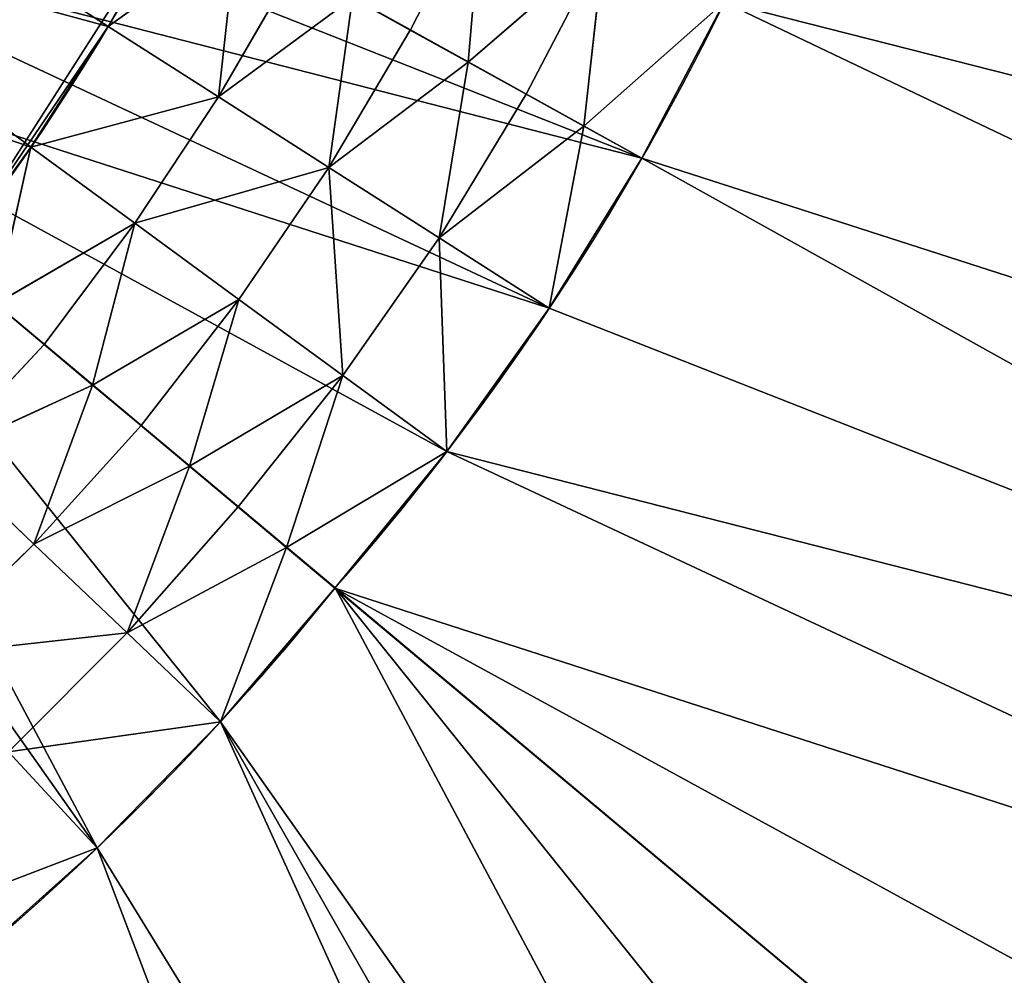
# Model space of a CAD drawing. Extents: x 14 to 286, y -8 to 225.
# Drawn here: x 105 to 121, y 77 to 92 of the extents above; entities that cross this region are included whole.
import ezdxf

# ---------------------------------------------------------------- set-up
doc = ezdxf.new("R2010")
doc.units = 0
doc.header["$MEASUREMENT"] = 0
doc.layers.get('0').update_dxf_attribs({"linetype": 'CONTINUOUS'})

# ---------------------------------------------------------------- blocks, each defined once
blk = doc.blocks.new('GROUP5_1')
at = {"color": 0}
for p, q in [((57.124, 236.048, 17.5), (54.374, 236.511, 17.5)), ((54.374, 236.511, 17.5), (56.93, 235.019, 19.063)), ((54.374, 236.511, 17.5), (56.93, 235.019, 19.063)), ((40.5, 236.048, 17.5), (37.787, 235.402, 17.5)), ((56.93, 235.019, 19.063), (57.124, 236.048, 17.5)), ((56.93, 235.019, 19.063), (57.124, 236.048, 17.5)), ((59.837, 235.402, 17.5), (57.124, 236.048, 17.5)), ((37.787, 235.402, 17.5), (35.123, 234.576, 17.5)), ((38.297, 233.397, 20.625), (37.787, 235.402, 17.5)), ((37.787, 235.402, 17.5), (40.694, 235.019, 19.062)), ((37.787, 235.402, 17.5), (40.694, 235.019, 19.062)), ((38.297, 233.397, 20.625), (37.787, 235.402, 17.5)), ((59.837, 235.402, 17.5), (56.93, 235.019, 19.063)), ((59.837, 235.402, 17.5), (56.93, 235.019, 19.063)), ((59.837, 235.402, 17.5), (59.327, 233.397, 20.625)), ((59.837, 235.402, 17.5), (59.327, 233.397, 20.625)), ((62.501, 234.576, 17.5), (59.837, 235.402, 17.5)), ((54.113, 234.417, 20.625), (56.93, 235.019, 19.063)), ((54.113, 234.417, 20.625), (56.93, 235.019, 19.063)), ((56.737, 233.991, 20.625), (56.93, 235.019, 19.063)), ((56.737, 233.991, 20.625), (56.93, 235.019, 19.063)), ((56.93, 235.019, 19.063), (59.327, 233.397, 20.625)), ((56.93, 235.019, 19.063), (59.327, 233.397, 20.625)), ((35.123, 234.576, 17.5), (32.52, 233.574, 17.5)), ((32.889, 232.645, 19.062), (35.123, 234.576, 17.5)), ((32.889, 232.645, 19.062), (35.123, 234.576, 17.5)), ((35.751, 232.637, 20.625), (35.123, 234.576, 17.5)), ((38.297, 233.397, 20.625), (35.123, 234.576, 17.5)), ((35.751, 232.637, 20.625), (35.123, 234.576, 17.5)), ((38.297, 233.397, 20.625), (35.123, 234.576, 17.5)), ((59.327, 233.397, 20.625), (62.501, 234.576, 17.5)), ((59.327, 233.397, 20.625), (62.501, 234.576, 17.5)), ((62.501, 234.576, 17.5), (61.874, 232.637, 20.625)), ((62.501, 234.576, 17.5), (61.874, 232.637, 20.625)), ((65.104, 233.574, 17.5), (62.501, 234.576, 17.5)), ((62.501, 234.576, 17.5), (64.735, 232.645, 19.063)), ((62.501, 234.576, 17.5), (64.735, 232.645, 19.063)), ((54.113, 234.417, 20.625), (56.737, 233.991, 20.625)), ((54.113, 234.417, 20.625), (56.737, 233.991, 20.625)), ((54.113, 234.417, 20.625), (56.543, 232.962, 22.188)), ((54.113, 234.417, 20.625), (56.543, 232.962, 22.188)), ((56.543, 232.962, 22.188), (56.737, 233.991, 20.625)), ((56.543, 232.962, 22.188), (56.737, 233.991, 20.625)), ((59.327, 233.397, 20.625), (56.737, 233.991, 20.625)), ((59.327, 233.397, 20.625), (56.737, 233.991, 20.625)), ((32.52, 233.574, 17.5), (32.889, 232.645, 19.062)), ((64.735, 232.645, 19.063), (65.104, 233.574, 17.5)), ((35.751, 232.637, 20.625), (38.297, 233.397, 20.625)), ((35.751, 232.637, 20.625), (38.297, 233.397, 20.625)), ((59.327, 233.397, 20.625), (56.543, 232.962, 22.188)), ((59.327, 233.397, 20.625), (56.543, 232.962, 22.188)), ((58.817, 231.392, 23.75), (59.327, 233.397, 20.625)), ((58.817, 231.392, 23.75), (59.327, 233.397, 20.625)), ((59.327, 233.397, 20.625), (61.874, 232.637, 20.625)), ((59.327, 233.397, 20.625), (61.874, 232.637, 20.625)), ((56.543, 232.962, 22.188), (53.853, 232.322, 23.75)), ((56.543, 232.962, 22.188), (53.853, 232.322, 23.75)), ((56.543, 232.962, 22.188), (56.349, 231.934, 23.75)), ((56.543, 232.962, 22.188), (56.349, 231.934, 23.75)), ((56.35, 231.933, 23.75), (56.543, 232.962, 22.188)), ((56.35, 231.933, 23.75), (56.543, 232.962, 22.188)), ((58.817, 231.392, 23.75), (56.543, 232.962, 22.188)), ((58.817, 231.392, 23.75), (56.543, 232.962, 22.188)), ((32.889, 232.645, 19.062), (35.751, 232.637, 20.625)), ((32.889, 232.645, 19.062), (35.751, 232.637, 20.625)), ((32.889, 232.645, 19.062), (33.258, 231.715, 20.625)), ((33.258, 231.715, 20.625), (35.751, 232.637, 20.625)), ((33.258, 231.715, 20.625), (35.751, 232.637, 20.625)), ((33.627, 230.786, 22.187), (35.751, 232.637, 20.625)), ((33.627, 230.786, 22.187), (35.751, 232.637, 20.625)), ((36.378, 230.698, 23.75), (35.751, 232.637, 20.625)), ((38.808, 231.392, 23.75), (35.751, 232.637, 20.625)), ((36.378, 230.698, 23.75), (35.751, 232.637, 20.625)), ((38.808, 231.392, 23.75), (35.751, 232.637, 20.625)), ((61.874, 232.637, 20.625), (58.817, 231.392, 23.75)), ((61.874, 232.637, 20.625), (58.817, 231.392, 23.75)), ((61.874, 232.637, 20.625), (61.246, 230.698, 23.75)), ((61.874, 232.637, 20.625), (61.246, 230.698, 23.75)), ((61.874, 232.637, 20.625), (64.735, 232.645, 19.063)), ((61.874, 232.637, 20.625), (64.735, 232.645, 19.063)), ((61.874, 232.637, 20.625), (64.366, 231.715, 20.625)), ((61.874, 232.637, 20.625), (64.366, 231.715, 20.625)), ((61.874, 232.637, 20.625), (63.997, 230.786, 22.188)), ((61.874, 232.637, 20.625), (63.997, 230.786, 22.188)), ((64.366, 231.715, 20.625), (64.735, 232.645, 19.063)), ((56.349, 231.934, 23.75), (53.853, 232.322, 23.75)), ((56.349, 231.934, 23.75), (53.853, 232.322, 23.75)), ((56.349, 231.934, 23.75), (56.156, 230.905, 25.313)), ((56.349, 231.934, 23.75), (56.156, 230.905, 25.313)), ((56.156, 230.905, 25.313), (56.35, 231.933, 23.75)), ((56.156, 230.905, 25.313), (56.35, 231.933, 23.75)), ((56.35, 231.933, 23.75), (56.349, 231.934, 23.75)), ((56.35, 231.933, 23.75), (56.349, 231.934, 23.75)), ((58.817, 231.392, 23.75), (56.35, 231.933, 23.75)), ((58.817, 231.392, 23.75), (56.35, 231.933, 23.75)), ((33.258, 231.715, 20.625), (33.627, 230.786, 22.187)), ((63.997, 230.786, 22.188), (64.366, 231.715, 20.625)), ((38.808, 231.392, 23.75), (36.378, 230.698, 23.75)), ((38.808, 231.392, 23.75), (36.378, 230.698, 23.75)), ((58.817, 231.392, 23.75), (56.156, 230.905, 25.313)), ((58.817, 231.392, 23.75), (56.156, 230.905, 25.313)), ((58.817, 231.392, 23.75), (58.307, 229.386, 26.875)), ((58.817, 231.392, 23.75), (58.307, 229.386, 26.875)), ((60.619, 228.759, 26.875), (58.817, 231.392, 23.75)), ((61.246, 230.698, 23.75), (58.817, 231.392, 23.75)), ((60.619, 228.759, 26.875), (58.817, 231.392, 23.75)), ((61.246, 230.698, 23.75), (58.817, 231.392, 23.75)), ((33.627, 230.786, 22.187), (36.378, 230.698, 23.75)), ((33.627, 230.786, 22.187), (36.378, 230.698, 23.75)), ((33.627, 230.786, 22.187), (33.996, 229.856, 23.75)), ((56.156, 230.905, 25.313), (58.307, 229.386, 26.875)), ((56.156, 230.905, 25.313), (58.307, 229.386, 26.875)), ((63.997, 230.786, 22.188), (61.246, 230.698, 23.75)), ((63.997, 230.786, 22.188), (61.246, 230.698, 23.75)), ((63.628, 229.856, 23.75), (63.997, 230.786, 22.188)), ((36.378, 230.698, 23.75), (33.996, 229.856, 23.75)), ((36.378, 230.698, 23.75), (33.996, 229.856, 23.75)), ((34.365, 228.927, 25.312), (36.378, 230.698, 23.75)), ((34.365, 228.927, 25.312), (36.378, 230.698, 23.75)), ((37.005, 228.759, 26.875), (36.378, 230.698, 23.75)), ((37.005, 228.759, 26.875), (36.378, 230.698, 23.75)), ((61.246, 230.698, 23.75), (60.619, 228.759, 26.875)), ((61.246, 230.698, 23.75), (60.619, 228.759, 26.875)), ((61.246, 230.698, 23.75), (63.628, 229.856, 23.75)), ((61.246, 230.698, 23.75), (63.628, 229.856, 23.75)), ((61.246, 230.698, 23.75), (63.259, 228.927, 25.313)), ((61.246, 230.698, 23.75), (63.259, 228.927, 25.313)), ((33.996, 229.856, 23.75), (34.365, 228.927, 25.312)), ((58.307, 229.386, 26.875), (55.962, 229.876, 26.875)), ((58.307, 229.386, 26.875), (55.962, 229.876, 26.875)), ((63.259, 228.927, 25.313), (63.628, 229.856, 23.75)), ((58.307, 229.386, 26.875), (55.769, 228.848, 28.438)), ((58.307, 229.386, 26.875), (55.769, 228.848, 28.438)), ((58.307, 229.386, 26.875), (57.798, 227.381, 30)), ((58.307, 229.386, 26.875), (57.798, 227.381, 30)), ((60.619, 228.759, 26.875), (58.307, 229.386, 26.875)), ((58.307, 229.386, 26.875), (59.993, 226.82, 30)), ((60.619, 228.759, 26.875), (58.307, 229.386, 26.875)), ((58.307, 229.386, 26.875), (59.993, 226.82, 30)), ((34.365, 228.927, 25.312), (37.005, 228.759, 26.875)), ((34.365, 228.927, 25.312), (37.005, 228.759, 26.875)), ((34.365, 228.927, 25.312), (34.734, 227.998, 26.875)), ((60.619, 228.759, 26.875), (63.259, 228.927, 25.313)), ((60.619, 228.759, 26.875), (63.259, 228.927, 25.313)), ((62.89, 227.998, 26.875), (63.259, 228.927, 25.313)), ((34.734, 227.998, 26.875), (37.005, 228.759, 26.875)), ((34.734, 227.998, 26.875), (37.005, 228.759, 26.875)), ((57.798, 227.381, 30), (55.769, 228.848, 28.438)), ((57.798, 227.381, 30), (55.769, 228.848, 28.438)), ((60.619, 228.759, 26.875), (59.993, 226.82, 30)), ((60.619, 228.759, 26.875), (59.993, 226.82, 30)), ((60.619, 228.759, 26.875), (62.89, 227.998, 26.875)), ((60.619, 228.759, 26.875), (62.89, 227.998, 26.875)), ((60.619, 228.759, 26.875), (62.521, 227.068, 28.438)), ((60.619, 228.759, 26.875), (62.521, 227.068, 28.438)), ((34.734, 227.998, 26.875), (35.103, 227.068, 28.437)), ((62.521, 227.068, 28.438), (62.89, 227.998, 26.875)), ((57.798, 227.381, 30), (55.576, 227.819, 30)), ((62.152, 226.139, 30), (55.576, 227.819, 30)), ((57.798, 227.381, 30), (55.576, 227.819, 30)), ((62.152, 226.139, 30), (57.798, 227.381, 30)), ((57.798, 227.381, 30), (59.993, 226.82, 30)), ((57.798, 227.381, 30), (59.993, 226.82, 30)), ((62.152, 226.139, 30), (57.798, 227.381, 30)), ((62.521, 227.068, 28.438), (59.993, 226.82, 30)), ((62.521, 227.068, 28.438), (59.993, 226.82, 30)), ((59.993, 226.82, 30), (62.152, 226.139, 30)), ((59.993, 226.82, 30), (62.152, 226.139, 30))]:
    blk.add_line(p, q, dxfattribs=at)
mesh = blk.add_polyface(dxfattribs=at)
corners = [(54.113, 234.417, 20.625), (56.93, 235.019, 19.063), (54.374, 236.511, 17.5)]
mesh.append_faces([[corners[k] for k in face] for face in [(0, 1, 2)]], dxfattribs={"color": 0})
mesh = blk.add_polyface(dxfattribs=at)
corners = [(56.93, 235.019, 19.063), (57.124, 236.048, 17.5), (54.374, 236.511, 17.5)]
mesh.append_faces([[corners[k] for k in face] for face in [(0, 1, 2)]], dxfattribs={"color": 0})
mesh = blk.add_polyface(dxfattribs=at)
corners = [(40.694, 235.019, 19.062), (40.5, 236.048, 17.5), (37.787, 235.402, 17.5)]
mesh.append_faces([[corners[k] for k in face] for face in [(0, 1, 2)]], dxfattribs={"color": 0})
mesh = blk.add_polyface(dxfattribs=at)
corners = [(56.93, 235.019, 19.063), (59.837, 235.402, 17.5), (57.124, 236.048, 17.5)]
mesh.append_faces([[corners[k] for k in face] for face in [(0, 1, 2)]], dxfattribs={"color": 0})
mesh = blk.add_polyface(dxfattribs=at)
corners = [(38.297, 233.397, 20.625), (37.787, 235.402, 17.5), (35.123, 234.576, 17.5)]
mesh.append_faces([[corners[k] for k in face] for face in [(0, 1, 2)]], dxfattribs={"color": 0})
mesh = blk.add_polyface(dxfattribs=at)
corners = [(38.297, 233.397, 20.625), (40.694, 235.019, 19.062), (37.787, 235.402, 17.5)]
mesh.append_faces([[corners[k] for k in face] for face in [(0, 1, 2)]], dxfattribs={"color": 0})
mesh = blk.add_polyface(dxfattribs=at)
corners = [(59.327, 233.397, 20.625), (59.837, 235.402, 17.5), (56.93, 235.019, 19.063)]
mesh.append_faces([[corners[k] for k in face] for face in [(0, 1, 2)]], dxfattribs={"color": 0})
mesh = blk.add_polyface(dxfattribs=at)
corners = [(59.327, 233.397, 20.625), (62.501, 234.576, 17.5), (59.837, 235.402, 17.5)]
mesh.append_faces([[corners[k] for k in face] for face in [(0, 1, 2)]], dxfattribs={"color": 0})
mesh = blk.add_polyface(dxfattribs=at)
corners = [(56.737, 233.991, 20.625), (56.93, 235.019, 19.063), (54.113, 234.417, 20.625)]
mesh.append_faces([[corners[k] for k in face] for face in [(0, 1, 2)]], dxfattribs={"color": 0})
mesh = blk.add_polyface(dxfattribs=at)
corners = [(59.327, 233.397, 20.625), (56.93, 235.019, 19.063), (56.737, 233.991, 20.625)]
mesh.append_faces([[corners[k] for k in face] for face in [(0, 1, 2)]], dxfattribs={"color": 0})
mesh = blk.add_polyface(dxfattribs=at)
corners = [(32.889, 232.645, 19.062), (35.123, 234.576, 17.5), (32.52, 233.574, 17.5)]
mesh.append_faces([[corners[k] for k in face] for face in [(0, 1, 2)]], dxfattribs={"color": 0})
mesh = blk.add_polyface(dxfattribs=at)
corners = [(35.751, 232.637, 20.625), (35.123, 234.576, 17.5), (32.889, 232.645, 19.062)]
mesh.append_faces([[corners[k] for k in face] for face in [(0, 1, 2)]], dxfattribs={"color": 0})
mesh = blk.add_polyface(dxfattribs=at)
corners = [(38.297, 233.397, 20.625), (35.123, 234.576, 17.5), (35.751, 232.637, 20.625)]
mesh.append_faces([[corners[k] for k in face] for face in [(0, 1, 2)]], dxfattribs={"color": 0})
mesh = blk.add_polyface(dxfattribs=at)
corners = [(61.874, 232.637, 20.625), (62.501, 234.576, 17.5), (59.327, 233.397, 20.625)]
mesh.append_faces([[corners[k] for k in face] for face in [(0, 1, 2)]], dxfattribs={"color": 0})
mesh = blk.add_polyface(dxfattribs=at)
corners = [(61.874, 232.637, 20.625), (64.735, 232.645, 19.063), (62.501, 234.576, 17.5)]
mesh.append_faces([[corners[k] for k in face] for face in [(0, 1, 2)]], dxfattribs={"color": 0})
mesh = blk.add_polyface(dxfattribs=at)
corners = [(64.735, 232.645, 19.063), (65.104, 233.574, 17.5), (62.501, 234.576, 17.5)]
mesh.append_faces([[corners[k] for k in face] for face in [(0, 1, 2)]], dxfattribs={"color": 0})
mesh = blk.add_polyface(dxfattribs=at)
corners = [(53.853, 232.322, 23.75), (56.543, 232.962, 22.188), (54.113, 234.417, 20.625)]
mesh.append_faces([[corners[k] for k in face] for face in [(0, 1, 2)]], dxfattribs={"color": 0})
mesh = blk.add_polyface(dxfattribs=at)
corners = [(56.543, 232.962, 22.188), (56.737, 233.991, 20.625), (54.113, 234.417, 20.625)]
mesh.append_faces([[corners[k] for k in face] for face in [(0, 1, 2)]], dxfattribs={"color": 0})
mesh = blk.add_polyface(dxfattribs=at)
corners = [(56.543, 232.962, 22.188), (59.327, 233.397, 20.625), (56.737, 233.991, 20.625)]
mesh.append_faces([[corners[k] for k in face] for face in [(0, 1, 2)]], dxfattribs={"color": 0})
mesh = blk.add_polyface(dxfattribs=at)
corners = [(38.808, 231.392, 23.75), (38.297, 233.397, 20.625), (35.751, 232.637, 20.625)]
mesh.append_faces([[corners[k] for k in face] for face in [(0, 1, 2)]], dxfattribs={"color": 0})
mesh = blk.add_polyface(dxfattribs=at)
corners = [(58.817, 231.392, 23.75), (59.327, 233.397, 20.625), (56.543, 232.962, 22.188)]
mesh.append_faces([[corners[k] for k in face] for face in [(0, 1, 2)]], dxfattribs={"color": 0})
mesh = blk.add_polyface(dxfattribs=at)
corners = [(58.817, 231.392, 23.75), (61.874, 232.637, 20.625), (59.327, 233.397, 20.625)]
mesh.append_faces([[corners[k] for k in face] for face in [(0, 1, 2)]], dxfattribs={"color": 0})
mesh = blk.add_polyface(dxfattribs=at)
corners = [(56.349, 231.934, 23.75), (56.543, 232.962, 22.188), (53.853, 232.322, 23.75)]
mesh.append_faces([[corners[k] for k in face] for face in [(0, 1, 2)]], dxfattribs={"color": 0})
mesh = blk.add_polyface(dxfattribs=at)
corners = [(56.35, 231.933, 23.75), (56.543, 232.962, 22.188), (56.349, 231.934, 23.75)]
mesh.append_faces([[corners[k] for k in face] for face in [(0, 1, 2)]], dxfattribs={"color": 0})
mesh = blk.add_polyface(dxfattribs=at)
corners = [(56.35, 231.933, 23.75), (58.817, 231.392, 23.75), (56.543, 232.962, 22.188)]
mesh.append_faces([[corners[k] for k in face] for face in [(0, 1, 2)]], dxfattribs={"color": 0})
mesh = blk.add_polyface(dxfattribs=at)
corners = [(35.751, 232.637, 20.625), (32.889, 232.645, 19.062), (33.258, 231.715, 20.625)]
mesh.append_faces([[corners[k] for k in face] for face in [(0, 1, 2)]], dxfattribs={"color": 0})
mesh = blk.add_polyface(dxfattribs=at)
corners = [(33.627, 230.786, 22.187), (35.751, 232.637, 20.625), (33.258, 231.715, 20.625)]
mesh.append_faces([[corners[k] for k in face] for face in [(0, 1, 2)]], dxfattribs={"color": 0})
mesh = blk.add_polyface(dxfattribs=at)
corners = [(36.378, 230.698, 23.75), (35.751, 232.637, 20.625), (33.627, 230.786, 22.187)]
mesh.append_faces([[corners[k] for k in face] for face in [(0, 1, 2)]], dxfattribs={"color": 0})
mesh = blk.add_polyface(dxfattribs=at)
corners = [(38.808, 231.392, 23.75), (35.751, 232.637, 20.625), (36.378, 230.698, 23.75)]
mesh.append_faces([[corners[k] for k in face] for face in [(0, 1, 2)]], dxfattribs={"color": 0})
mesh = blk.add_polyface(dxfattribs=at)
corners = [(58.817, 231.392, 23.75), (61.246, 230.698, 23.75), (61.874, 232.637, 20.625)]
mesh.append_faces([[corners[k] for k in face] for face in [(0, 1, 2)]], dxfattribs={"color": 0})
mesh = blk.add_polyface(dxfattribs=at)
corners = [(61.246, 230.698, 23.75), (63.997, 230.786, 22.188), (61.874, 232.637, 20.625)]
mesh.append_faces([[corners[k] for k in face] for face in [(0, 1, 2)]], dxfattribs={"color": 0})
mesh = blk.add_polyface(dxfattribs=at)
corners = [(64.366, 231.715, 20.625), (64.735, 232.645, 19.063), (61.874, 232.637, 20.625)]
mesh.append_faces([[corners[k] for k in face] for face in [(0, 1, 2)]], dxfattribs={"color": 0})
mesh = blk.add_polyface(dxfattribs=at)
corners = [(63.997, 230.786, 22.188), (64.366, 231.715, 20.625), (61.874, 232.637, 20.625)]
mesh.append_faces([[corners[k] for k in face] for face in [(0, 1, 2)]], dxfattribs={"color": 0})
mesh = blk.add_polyface(dxfattribs=at)
corners = [(56.156, 230.905, 25.313), (56.349, 231.934, 23.75), (53.853, 232.322, 23.75)]
mesh.append_faces([[corners[k] for k in face] for face in [(0, 1, 2)]], dxfattribs={"color": 0})
mesh = blk.add_polyface(dxfattribs=at)
corners = [(56.156, 230.905, 25.313), (56.35, 231.933, 23.75), (56.349, 231.934, 23.75)]
mesh.append_faces([[corners[k] for k in face] for face in [(0, 1, 2)]], dxfattribs={"color": 0})
mesh = blk.add_polyface(dxfattribs=at)
corners = [(56.156, 230.905, 25.313), (58.817, 231.392, 23.75), (56.35, 231.933, 23.75)]
mesh.append_faces([[corners[k] for k in face] for face in [(0, 1, 2)]], dxfattribs={"color": 0})
mesh = blk.add_polyface(dxfattribs=at)
corners = [(37.005, 228.759, 26.875), (38.808, 231.392, 23.75), (36.378, 230.698, 23.75)]
mesh.append_faces([[corners[k] for k in face] for face in [(0, 1, 2)]], dxfattribs={"color": 0})
mesh = blk.add_polyface(dxfattribs=at)
corners = [(58.307, 229.386, 26.875), (58.817, 231.392, 23.75), (56.156, 230.905, 25.313)]
mesh.append_faces([[corners[k] for k in face] for face in [(0, 1, 2)]], dxfattribs={"color": 0})
mesh = blk.add_polyface(dxfattribs=at)
corners = [(60.619, 228.759, 26.875), (58.817, 231.392, 23.75), (58.307, 229.386, 26.875)]
mesh.append_faces([[corners[k] for k in face] for face in [(0, 1, 2)]], dxfattribs={"color": 0})
mesh = blk.add_polyface(dxfattribs=at)
corners = [(60.619, 228.759, 26.875), (61.246, 230.698, 23.75), (58.817, 231.392, 23.75)]
mesh.append_faces([[corners[k] for k in face] for face in [(0, 1, 2)]], dxfattribs={"color": 0})
mesh = blk.add_polyface(dxfattribs=at)
corners = [(36.378, 230.698, 23.75), (33.627, 230.786, 22.187), (33.996, 229.856, 23.75)]
mesh.append_faces([[corners[k] for k in face] for face in [(0, 1, 2)]], dxfattribs={"color": 0})
mesh = blk.add_polyface(dxfattribs=at)
corners = [(58.307, 229.386, 26.875), (56.156, 230.905, 25.313), (55.962, 229.876, 26.875)]
mesh.append_faces([[corners[k] for k in face] for face in [(0, 1, 2)]], dxfattribs={"color": 0})
mesh = blk.add_polyface(dxfattribs=at)
corners = [(61.246, 230.698, 23.75), (63.628, 229.856, 23.75), (63.997, 230.786, 22.188)]
mesh.append_faces([[corners[k] for k in face] for face in [(0, 1, 2)]], dxfattribs={"color": 0})
mesh = blk.add_polyface(dxfattribs=at)
corners = [(34.365, 228.927, 25.312), (36.378, 230.698, 23.75), (33.996, 229.856, 23.75)]
mesh.append_faces([[corners[k] for k in face] for face in [(0, 1, 2)]], dxfattribs={"color": 0})
mesh = blk.add_polyface(dxfattribs=at)
corners = [(37.005, 228.759, 26.875), (36.378, 230.698, 23.75), (34.365, 228.927, 25.312)]
mesh.append_faces([[corners[k] for k in face] for face in [(0, 1, 2)]], dxfattribs={"color": 0})
mesh = blk.add_polyface(dxfattribs=at)
corners = [(60.619, 228.759, 26.875), (63.259, 228.927, 25.313), (61.246, 230.698, 23.75)]
mesh.append_faces([[corners[k] for k in face] for face in [(0, 1, 2)]], dxfattribs={"color": 0})
mesh = blk.add_polyface(dxfattribs=at)
corners = [(63.259, 228.927, 25.313), (63.628, 229.856, 23.75), (61.246, 230.698, 23.75)]
mesh.append_faces([[corners[k] for k in face] for face in [(0, 1, 2)]], dxfattribs={"color": 0})
mesh = blk.add_polyface(dxfattribs=at)
corners = [(55.769, 228.848, 28.438), (58.307, 229.386, 26.875), (55.962, 229.876, 26.875)]
mesh.append_faces([[corners[k] for k in face] for face in [(0, 1, 2)]], dxfattribs={"color": 0})
mesh = blk.add_polyface(dxfattribs=at)
corners = [(57.798, 227.381, 30), (58.307, 229.386, 26.875), (55.769, 228.848, 28.438)]
mesh.append_faces([[corners[k] for k in face] for face in [(0, 1, 2)]], dxfattribs={"color": 0})
mesh = blk.add_polyface(dxfattribs=at)
corners = [(59.993, 226.82, 30), (58.307, 229.386, 26.875), (57.798, 227.381, 30)]
mesh.append_faces([[corners[k] for k in face] for face in [(0, 1, 2)]], dxfattribs={"color": 0})
mesh = blk.add_polyface(dxfattribs=at)
corners = [(59.993, 226.82, 30), (60.619, 228.759, 26.875), (58.307, 229.386, 26.875)]
mesh.append_faces([[corners[k] for k in face] for face in [(0, 1, 2)]], dxfattribs={"color": 0})
mesh = blk.add_polyface(dxfattribs=at)
corners = [(37.005, 228.759, 26.875), (34.365, 228.927, 25.312), (34.734, 227.998, 26.875)]
mesh.append_faces([[corners[k] for k in face] for face in [(0, 1, 2)]], dxfattribs={"color": 0})
mesh = blk.add_polyface(dxfattribs=at)
corners = [(62.89, 227.998, 26.875), (63.259, 228.927, 25.313), (60.619, 228.759, 26.875)]
mesh.append_faces([[corners[k] for k in face] for face in [(0, 1, 2)]], dxfattribs={"color": 0})
mesh = blk.add_polyface(dxfattribs=at)
corners = [(35.103, 227.068, 28.437), (37.005, 228.759, 26.875), (34.734, 227.998, 26.875)]
mesh.append_faces([[corners[k] for k in face] for face in [(0, 1, 2)]], dxfattribs={"color": 0})
mesh = blk.add_polyface(dxfattribs=at)
corners = [(57.798, 227.381, 30), (55.769, 228.848, 28.438), (55.576, 227.819, 30)]
mesh.append_faces([[corners[k] for k in face] for face in [(0, 1, 2)]], dxfattribs={"color": 0})
mesh = blk.add_polyface(dxfattribs=at)
corners = [(59.993, 226.82, 30), (62.521, 227.068, 28.438), (60.619, 228.759, 26.875)]
mesh.append_faces([[corners[k] for k in face] for face in [(0, 1, 2)]], dxfattribs={"color": 0})
mesh = blk.add_polyface(dxfattribs=at)
corners = [(62.521, 227.068, 28.438), (62.89, 227.998, 26.875), (60.619, 228.759, 26.875)]
mesh.append_faces([[corners[k] for k in face] for face in [(0, 1, 2)]], dxfattribs={"color": 0})
mesh = blk.add_polyface(dxfattribs=at)
corners = [(62.152, 226.139, 30), (57.798, 227.381, 30), (55.576, 227.819, 30)]
mesh.append_faces([[corners[k] for k in face] for face in [(0, 1, 2)]], dxfattribs={"color": 0})
mesh = blk.add_polyface(dxfattribs=at)
corners = [(62.152, 226.139, 30), (59.993, 226.82, 30), (57.798, 227.381, 30)]
mesh.append_faces([[corners[k] for k in face] for face in [(0, 1, 2)]], dxfattribs={"color": 0})
mesh = blk.add_polyface(dxfattribs=at)
corners = [(62.152, 226.139, 30), (62.521, 227.068, 28.438), (59.993, 226.82, 30)]
mesh.append_faces([[corners[k] for k in face] for face in [(0, 1, 2)]], dxfattribs={"color": 0})
blk = doc.blocks.new('GROUP_21')
at = {"color": 134}
for p, q in [((7.588, 13.012), (0, 32.129)), ((7.588, 13.012, 17.5), (0, 32.129, 17.5)), ((7.588, 13.012), (0, 32.129)), ((7.588, 13.012, 17.5), (0, 32.129, 17.5)), ((12.855, 14.84), (12.855, 14.84, 17.5)), ((12.855, 14.84), (12.855, 14.84, 17.5)), ((10.191, 14.014), (10.191, 14.014, 17.5)), ((10.191, 14.014), (10.191, 14.014, 17.5)), ((7.588, 13.012), (7.588, 13.012, 17.5)), ((7.588, 13.012), (7.588, 13.012, 17.5)), ((7.588, 13.012), (7.588, 13.012, 17.5)), ((10.54, 5.577, 30), (7.588, 13.012, 17.5)), ((7.588, 13.012), (12.754, 0)), ((7.588, 13.012), (12.754, 0))]:
    blk.add_line(p, q, dxfattribs=at)
at = {"color": 134, "extrusion": (0, 0, -1)}
for centre, end in [((-23.88, -25.438), 112.9631), ((-23.88, -25.438), 112.9631), ((-23.88, -25.438), 112.9631), ((-23.88, -25.438), 112.9631), ((-23.88, -25.438), 112.9631), ((-23.88, -25.438), 112.9631), ((-23.88, -25.438), 112.9631), ((-23.88, -25.438), 112.9631), ((-23.88, -25.438), 112.9631), ((-23.88, -25.438), 112.9631), ((-23.88, -25.438), 112.9631), ((-23.88, -25.438), 112.9631), ((-23.88, -25.438), 112.9631), ((-23.88, -25.438), 112.9631), ((-23.88, -25.438, -17.5), 78.5185), ((-23.88, -25.438, -17.5), 78.5185), ((-23.88, -25.438, -17.5), 78.5185), ((-23.88, -25.438, -17.5), 78.5185)]:
    blk.add_arc(centre, 41.759, 67.0369, end, dxfattribs=at)
at = {"color": 134}
blk.add_blockref('GROUP5_1', (-24.932, -220.562), dxfattribs=at)
mesh = blk.add_polyface(dxfattribs=at)
corners = [(3.817, 33.589), (7.588, 13.012), (0, 32.129), (7.722, 34.792), (10.191, 14.014), (9.711, 35.263), (11.699, 35.734), (12.855, 14.84), (15.729, 36.41), (15.568, 15.486), (18.318, 15.949), (19.796, 36.816), (21.093, 16.228), (23.88, 36.952), (23.88, 16.321), (26.667, 16.228), (27.964, 36.816), (29.442, 15.949), (32.031, 36.41), (32.192, 15.486), (36.061, 35.734), (34.905, 14.84), (37.569, 14.014), (40.038, 34.792), (40.172, 13.012), (43.943, 33.589), (47.76, 32.129)]
mesh.append_faces([[corners[k] for k in face] for face in [(0, 1, 2), (24, 25, 26)]], dxfattribs={"vtx0": -1, "color": 134})
mesh.append_faces([[corners[k] for k in face] for face in [(1, 3, 4), (4, 6, 7), (7, 8, 9), (9, 8, 10), (10, 11, 12), (12, 13, 14), (14, 13, 15), (15, 16, 17), (17, 18, 19), (19, 20, 21), (21, 20, 22), (22, 23, 24)]], dxfattribs={"vtx0": -1, "vtx1": -1, "color": 134})
mesh.append_faces([[corners[k] for k in face] for face in [(1, 0, 3), (4, 3, 5), (4, 5, 6), (7, 6, 8), (10, 8, 11), (12, 11, 13), (15, 13, 16), (17, 16, 18), (19, 18, 20), (22, 20, 23), (24, 23, 25)]], dxfattribs={"vtx0": -1, "vtx2": -1, "color": 134})
mesh = blk.add_polyface(dxfattribs=at)
corners = [(7.588, 13.012, 17.5), (3.817, 33.589, 17.5), (0, 32.129, 17.5), (7.722, 34.792, 17.5), (10.191, 14.014, 17.5), (9.711, 35.263, 17.5), (11.699, 35.734, 17.5), (12.855, 14.84, 17.5), (15.729, 36.41, 17.5), (15.568, 15.486, 17.5), (18.318, 15.949, 17.5), (19.796, 36.816, 17.5), (21.093, 16.228, 17.5), (23.88, 36.952, 17.5), (23.88, 16.321, 17.5), (26.667, 16.228, 17.5), (27.964, 36.816, 17.5), (29.442, 15.949, 17.5), (32.031, 36.41, 17.5), (32.192, 15.486, 17.5), (36.061, 35.734, 17.5), (34.905, 14.84, 17.5), (37.569, 14.014, 17.5), (40.038, 34.792, 17.5), (40.172, 13.012, 17.5), (43.943, 33.589, 17.5), (47.76, 32.129, 17.5)]
mesh.append_faces([[corners[k] for k in face] for face in [(0, 1, 2), (25, 24, 26)]], dxfattribs={"vtx0": -1, "color": 134})
mesh.append_faces([[corners[k] for k in face] for face in [(1, 0, 3), (3, 4, 5), (5, 4, 6), (6, 7, 8), (8, 10, 11), (11, 12, 13), (13, 15, 16), (16, 17, 18), (18, 19, 20), (20, 22, 23), (23, 24, 25)]], dxfattribs={"vtx0": -1, "vtx1": -1, "color": 134})
mesh.append_faces([[corners[k] for k in face] for face in [(3, 0, 4), (6, 4, 7), (8, 7, 9), (8, 9, 10), (11, 10, 12), (13, 12, 14), (13, 14, 15), (16, 15, 17), (18, 17, 19), (20, 19, 21), (20, 21, 22), (23, 22, 24)]], dxfattribs={"vtx0": -1, "vtx2": -1, "color": 134})
mesh = blk.add_polyface(dxfattribs=at)
corners = [(0, 32.129, 17.5), (7.588, 13.012), (7.588, 13.012, 17.5), (0, 32.129)]
mesh.append_faces([[corners[k] for k in face] for face in [(0, 1, 2), (1, 0, 3)]], dxfattribs={"vtx0": -1, "color": 134})
mesh = blk.add_polyface(dxfattribs=at)
corners = [(10.191, 14.014), (12.754, 0), (7.588, 13.012), (12.855, 14.84), (14.555, 0.569), (15.568, 15.486), (16.385, 1.037), (18.318, 15.949), (18.238, 1.403), (20.109, 1.665), (21.093, 16.228), (21.992, 1.822), (23.88, 16.321), (23.88, 1.875), (25.768, 1.822), (26.667, 16.228), (27.651, 1.665), (29.442, 15.949), (29.522, 1.403), (32.192, 15.486), (31.375, 1.037), (33.205, 0.569), (34.905, 14.84), (35.007, 0), (37.569, 14.014), (40.172, 13.012)]
mesh.append_faces([[corners[k] for k in face] for face in [(0, 1, 2), (23, 24, 25)]], dxfattribs={"vtx0": -1, "color": 134})
mesh.append_faces([[corners[k] for k in face] for face in [(1, 3, 4), (4, 5, 6), (6, 7, 8), (8, 7, 9), (9, 10, 11), (11, 12, 13), (13, 12, 14), (14, 15, 16), (16, 17, 18), (18, 19, 20), (20, 19, 21), (21, 22, 23)]], dxfattribs={"vtx0": -1, "vtx1": -1, "color": 134})
mesh.append_faces([[corners[k] for k in face] for face in [(1, 0, 3), (4, 3, 5), (6, 5, 7), (9, 7, 10), (11, 10, 12), (14, 12, 15), (16, 15, 17), (18, 17, 19), (21, 19, 22), (23, 22, 24)]], dxfattribs={"vtx0": -1, "vtx2": -1, "color": 134})
mesh = blk.add_polyface(dxfattribs=at)
corners = [(15.568, 15.486, 17.5), (12.855, 14.84), (15.568, 15.486), (12.855, 14.84, 17.5)]
mesh.append_faces([[corners[k] for k in face] for face in [(0, 1, 2), (1, 0, 3)]], dxfattribs={"vtx0": -1, "color": 134})
mesh = blk.add_polyface(dxfattribs=at)
corners = [(12.855, 14.84, 17.5), (10.191, 14.014), (12.855, 14.84), (10.191, 14.014, 17.5)]
mesh.append_faces([[corners[k] for k in face] for face in [(0, 1, 2), (1, 0, 3)]], dxfattribs={"vtx0": -1, "color": 134})
mesh = blk.add_polyface(dxfattribs=at)
corners = [(10.191, 14.014, 17.5), (7.588, 13.012), (10.191, 14.014), (7.588, 13.012, 17.5)]
mesh.append_faces([[corners[k] for k in face] for face in [(0, 1, 2), (1, 0, 3)]], dxfattribs={"vtx0": -1, "color": 134})
mesh = blk.add_polyface(dxfattribs=at)
corners = [(7.588, 13.012), (12.754, 0, 30), (12.754, 0), (10.54, 5.577, 30), (7.588, 13.012, 17.5)]
mesh.append_faces([[corners[k] for k in face] for face in [(0, 1, 2), (3, 0, 4)]], dxfattribs={"vtx0": -1, "color": 134})
mesh.append_faces([[corners[k] for k in face] for face in [(1, 0, 3)]], dxfattribs={"vtx0": -1, "vtx1": -1, "color": 134})
blk = doc.blocks.new('GROUP_4')
at = {"color": 176}
for p, q in [((47.76, 32.129), (40.172, 13.012)), ((47.76, 32.129), (40.172, 13.012)), ((47.76, 32.129, 17.5), (40.172, 13.012, 17.5)), ((47.76, 32.129, 17.5), (40.172, 13.012, 17.5)), ((32.192, 15.486), (32.192, 15.486, 17.5)), ((32.192, 15.486), (32.192, 15.486, 17.5)), ((34.905, 14.84), (34.905, 14.84, 17.5)), ((34.905, 14.84), (34.905, 14.84, 17.5)), ((37.569, 14.014), (37.569, 14.014, 17.5)), ((37.569, 14.014), (37.569, 14.014, 17.5)), ((40.172, 13.012), (35.007, 0)), ((40.172, 13.012), (35.007, 0)), ((37.22, 5.577, 30), (40.172, 13.012, 17.5)), ((40.172, 13.012), (40.172, 13.012, 17.5)), ((40.172, 13.012), (40.172, 13.012, 17.5)), ((40.172, 13.012), (40.172, 13.012, 17.5))]:
    blk.add_line(p, q, dxfattribs=at)
at = {"color": 176, "extrusion": (0, 0, -1)}
for centre, radius, start, end in [((-23.88, -25.438), 41.759, 67.0369, 112.9631), ((-23.88, -25.438), 41.759, 67.0369, 112.9631), ((-23.88, -25.438), 41.759, 67.0369, 112.9631), ((-23.88, -25.438), 41.759, 67.0369, 112.9631), ((-23.88, -25.438), 41.759, 67.0369, 112.9631), ((-23.88, -25.438), 41.759, 67.0369, 112.9631), ((-23.88, -25.438), 41.759, 67.0369, 112.9631), ((-23.88, -25.438), 41.759, 67.0369, 112.9631), ((-23.88, -25.438), 41.759, 67.0369, 112.9631), ((-23.88, -25.438), 41.759, 67.0369, 112.9631), ((-23.88, -25.438), 41.759, 67.0369, 112.9631), ((-23.88, -25.438), 41.759, 67.0369, 112.9631), ((-23.88, -25.438), 41.759, 67.0369, 112.9631), ((-23.88, -25.438), 41.759, 67.0369, 112.9631), ((-23.88, -25.438, -17.5), 41.759, 90, 112.9631), ((-23.88, -25.438, -17.5), 41.759, 90, 112.9631), ((-23.88, -25.438, -17.5), 41.759, 90, 112.9631), ((-23.88, -25.438, -17.5), 41.759, 90, 112.9631), ((-23.88, -25.438, -17.5), 41.759, 90, 112.9631), ((-23.88, -25.438, -17.5), 41.759, 90, 112.9631), ((-23.88, -25.438, -17.5), 41.759, 90, 112.9631), ((-23.88, -32.922, -30), 40.745, 70.8885, 109.1115)]:
    blk.add_arc(centre, radius, start, end, dxfattribs=at)
at = {"color": 176}
blk.add_blockref('GROUP5_1', (-24.932, -220.562), dxfattribs=at)
mesh = blk.add_polyface(dxfattribs=at)
corners = [(3.817, 33.589), (7.588, 13.012), (0, 32.129), (7.722, 34.792), (10.191, 14.014), (9.711, 35.263), (11.699, 35.734), (12.855, 14.84), (15.729, 36.41), (15.568, 15.486), (18.318, 15.949), (19.796, 36.816), (21.093, 16.228), (23.88, 36.952), (23.88, 16.321), (26.667, 16.228), (27.964, 36.816), (29.442, 15.949), (32.031, 36.41), (32.192, 15.486), (36.061, 35.734), (34.905, 14.84), (37.569, 14.014), (40.038, 34.792), (40.172, 13.012), (43.943, 33.589), (47.76, 32.129)]
mesh.append_faces([[corners[k] for k in face] for face in [(0, 1, 2), (24, 25, 26)]], dxfattribs={"vtx0": -1, "color": 176})
mesh.append_faces([[corners[k] for k in face] for face in [(1, 3, 4), (4, 6, 7), (7, 8, 9), (9, 8, 10), (10, 11, 12), (12, 13, 14), (14, 13, 15), (15, 16, 17), (17, 18, 19), (19, 20, 21), (21, 20, 22), (22, 23, 24)]], dxfattribs={"vtx0": -1, "vtx1": -1, "color": 176})
mesh.append_faces([[corners[k] for k in face] for face in [(1, 0, 3), (4, 3, 5), (4, 5, 6), (7, 6, 8), (10, 8, 11), (12, 11, 13), (15, 13, 16), (17, 16, 18), (19, 18, 20), (22, 20, 23), (24, 23, 25)]], dxfattribs={"vtx0": -1, "vtx2": -1, "color": 176})
mesh = blk.add_polyface(dxfattribs=at)
corners = [(7.588, 13.012, 17.5), (3.817, 33.589, 17.5), (0, 32.129, 17.5), (7.722, 34.792, 17.5), (10.191, 14.014, 17.5), (9.711, 35.263, 17.5), (11.699, 35.734, 17.5), (12.855, 14.84, 17.5), (15.729, 36.41, 17.5), (15.568, 15.486, 17.5), (18.318, 15.949, 17.5), (19.796, 36.816, 17.5), (21.093, 16.228, 17.5), (23.88, 36.952, 17.5), (23.88, 16.321, 17.5), (26.667, 16.228, 17.5), (27.964, 36.816, 17.5), (29.442, 15.949, 17.5), (32.031, 36.41, 17.5), (32.192, 15.486, 17.5), (36.061, 35.734, 17.5), (34.905, 14.84, 17.5), (37.569, 14.014, 17.5), (40.038, 34.792, 17.5), (40.172, 13.012, 17.5), (43.943, 33.589, 17.5), (47.76, 32.129, 17.5)]
mesh.append_faces([[corners[k] for k in face] for face in [(0, 1, 2), (25, 24, 26)]], dxfattribs={"vtx0": -1, "color": 176})
mesh.append_faces([[corners[k] for k in face] for face in [(1, 0, 3), (3, 4, 5), (5, 4, 6), (6, 7, 8), (8, 10, 11), (11, 12, 13), (13, 15, 16), (16, 17, 18), (18, 19, 20), (20, 22, 23), (23, 24, 25)]], dxfattribs={"vtx0": -1, "vtx1": -1, "color": 176})
mesh.append_faces([[corners[k] for k in face] for face in [(3, 0, 4), (6, 4, 7), (8, 7, 9), (8, 9, 10), (11, 10, 12), (13, 12, 14), (13, 14, 15), (16, 15, 17), (18, 17, 19), (20, 19, 21), (20, 21, 22), (23, 22, 24)]], dxfattribs={"vtx0": -1, "vtx2": -1, "color": 176})
mesh = blk.add_polyface(dxfattribs=at)
corners = [(47.76, 32.129), (40.172, 13.012, 17.5), (40.172, 13.012), (47.76, 32.129, 17.5)]
mesh.append_faces([[corners[k] for k in face] for face in [(0, 1, 2), (1, 0, 3)]], dxfattribs={"vtx0": -1, "color": 176})
mesh = blk.add_polyface(dxfattribs=at)
corners = [(10.191, 14.014), (12.754, 0), (7.588, 13.012), (12.855, 14.84), (14.555, 0.569), (15.568, 15.486), (16.385, 1.037), (18.318, 15.949), (18.238, 1.403), (20.109, 1.665), (21.093, 16.228), (21.992, 1.822), (23.88, 16.321), (23.88, 1.875), (25.768, 1.822), (26.667, 16.228), (27.651, 1.665), (29.442, 15.949), (29.522, 1.403), (32.192, 15.486), (31.375, 1.037), (33.205, 0.569), (34.905, 14.84), (35.007, 0), (37.569, 14.014), (40.172, 13.012)]
mesh.append_faces([[corners[k] for k in face] for face in [(0, 1, 2), (23, 24, 25)]], dxfattribs={"vtx0": -1, "color": 176})
mesh.append_faces([[corners[k] for k in face] for face in [(1, 3, 4), (4, 5, 6), (6, 7, 8), (8, 7, 9), (9, 10, 11), (11, 12, 13), (13, 12, 14), (14, 15, 16), (16, 17, 18), (18, 19, 20), (20, 19, 21), (21, 22, 23)]], dxfattribs={"vtx0": -1, "vtx1": -1, "color": 176})
mesh.append_faces([[corners[k] for k in face] for face in [(1, 0, 3), (4, 3, 5), (6, 5, 7), (9, 7, 10), (11, 10, 12), (14, 12, 15), (16, 15, 17), (18, 17, 19), (21, 19, 22), (23, 22, 24)]], dxfattribs={"vtx0": -1, "vtx2": -1, "color": 176})
mesh = blk.add_polyface(dxfattribs=at)
corners = [(32.192, 15.486, 17.5), (29.442, 15.949), (32.192, 15.486), (29.442, 15.949, 17.5)]
mesh.append_faces([[corners[k] for k in face] for face in [(0, 1, 2), (1, 0, 3)]], dxfattribs={"vtx0": -1, "color": 176})
mesh = blk.add_polyface(dxfattribs=at)
corners = [(34.905, 14.84, 17.5), (32.192, 15.486), (34.905, 14.84), (32.192, 15.486, 17.5)]
mesh.append_faces([[corners[k] for k in face] for face in [(0, 1, 2), (1, 0, 3)]], dxfattribs={"vtx0": -1, "color": 176})
mesh = blk.add_polyface(dxfattribs=at)
corners = [(37.569, 14.014, 17.5), (34.905, 14.84), (37.569, 14.014), (34.905, 14.84, 17.5)]
mesh.append_faces([[corners[k] for k in face] for face in [(0, 1, 2), (1, 0, 3)]], dxfattribs={"vtx0": -1, "color": 176})
mesh = blk.add_polyface(dxfattribs=at)
corners = [(40.172, 13.012, 17.5), (37.569, 14.014), (40.172, 13.012), (37.569, 14.014, 17.5)]
mesh.append_faces([[corners[k] for k in face] for face in [(0, 1, 2), (1, 0, 3)]], dxfattribs={"vtx0": -1, "color": 176})
mesh = blk.add_polyface(dxfattribs=at)
corners = [(37.22, 5.577, 30), (35.007, 0), (35.007, 0, 30), (40.172, 13.012), (40.172, 13.012, 17.5)]
mesh.append_faces([[corners[k] for k in face] for face in [(0, 1, 2), (3, 0, 4)]], dxfattribs={"vtx0": -1, "color": 176})
mesh.append_faces([[corners[k] for k in face] for face in [(1, 0, 3)]], dxfattribs={"vtx0": -1, "vtx1": -1, "color": 176})
mesh = blk.add_polyface(dxfattribs=at)
corners = [(12.7, 6.258, 30), (12.754, 0, 30), (10.54, 5.577, 30), (14.894, 6.819, 30), (14.555, 0.569, 30), (16.385, 1.037, 30), (17.116, 7.257, 30), (18.238, 1.403, 30), (19.359, 7.571, 30), (20.109, 1.665, 30), (21.616, 7.759, 30), (21.992, 1.822, 30), (23.88, 7.822, 30), (23.88, 1.875, 30), (25.768, 1.822, 30), (26.144, 7.759, 30), (27.651, 1.665, 30), (28.401, 7.571, 30), (29.522, 1.403, 30), (30.644, 7.257, 30), (31.375, 1.037, 30), (32.866, 6.819, 30), (33.205, 0.569, 30), (35.06, 6.258, 30), (35.007, 0, 30), (37.22, 5.577, 30)]
mesh.append_faces([[corners[k] for k in face] for face in [(0, 1, 2), (24, 23, 25)]], dxfattribs={"vtx0": -1, "color": 176})
mesh.append_faces([[corners[k] for k in face] for face in [(1, 3, 4), (4, 3, 5), (5, 6, 7), (7, 8, 9), (9, 10, 11), (11, 12, 13), (13, 12, 14), (14, 15, 16), (16, 17, 18), (18, 19, 20), (20, 21, 22), (22, 23, 24)]], dxfattribs={"vtx0": -1, "vtx1": -1, "color": 176})
mesh.append_faces([[corners[k] for k in face] for face in [(1, 0, 3), (5, 3, 6), (7, 6, 8), (9, 8, 10), (11, 10, 12), (14, 12, 15), (16, 15, 17), (18, 17, 19), (20, 19, 21), (22, 21, 23)]], dxfattribs={"vtx0": -1, "vtx2": -1, "color": 176})
blk = doc.blocks.new('GROUP_25')
at = {"color": 0}
for name, p, rotation in [('GROUP_4', (92.61, 127.599), 251.701656534126), ('GROUP_21', (92.838, 100.429), 208.4003245475908)]:
    blk.add_blockref(name, p, dxfattribs=dict(at, rotation=rotation))

msp = doc.modelspace()

# ---------------------------------------------------------------- block references
at = {"color": 176}
msp.add_blockref('GROUP_25', (17.708, -2.592), dxfattribs=at)

doc.saveas('drawing.dxf')
